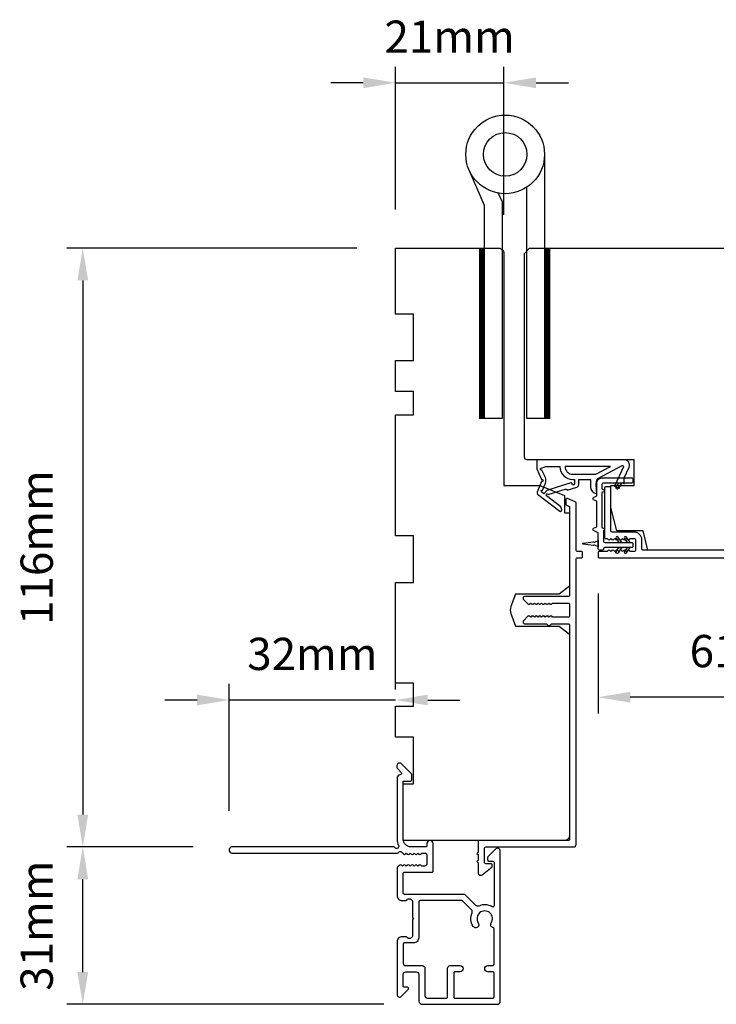
# Model space of a CAD drawing. Extents: x 3441 to 12517, y 326 to 5645.
# Drawn here: x 4831 to 4966, y 2717 to 2908 of the extents above; entities that cross this region are included whole.
import ezdxf

# ---------------------------------------------------------------- set-up
doc = ezdxf.new("R2010")
doc.units = 0
doc.header["$LTSCALE"] = 250
doc.header["$MEASUREMENT"] = 0
doc.header["$PDMODE"] = 3
doc.header["$PDSIZE"] = -2
doc.layers.get('DEFPOINTS').update_dxf_attribs({"color": 2, "linetype": 'CONTINUOUS'})
for name, color, linetype, lineweight in [('1', 1, 'CONTINUOUS', 13), ('2', 2, 'CONTINUOUS', 25), ('Visible (ANSI)', 7, 'CONTINUOUS', 25)]:
    doc.layers.add(name, color=color, linetype=linetype, lineweight=lineweight)
doc.layers.add('HARDWARE', color=1, linetype='CONTINUOUS')
doc.layers.add('MISCELLANEOUS', color=6, linetype='CONTINUOUS')
doc.styles.add('ROMANS', font='romans')
doc.dimstyles.new('LWDEC$0', dxfattribs={"dimscale": 0.125, "dimtxt": 2.5, "dimasz": 1, "dimexe": 1.25, "dimexo": 3, "dimgap": 2, "dimtad": 1, "dimtoh": 1, "dimdec": 4, "dimzin": 11, "dimdsep": 46, "dimlunit": 5, "dimtxsty": 'ROMANS', "dimcen": 0, "dimdle": 1.5, "dimazin": 0, "dimtfac": 1, "dimtdec": 4, "dimtix": 1, "dimtmove": 0, "dimatfit": 3, "dimfxl": 0, "dimfrac": 2, "dimtzin": 0, "dimarcsym": 0})

# ---------------------------------------------------------------- blocks, each defined once
blk = doc.blocks.new('*D332')
at = {"layer": '2', "color": 0, "linetype": 'ByBlock', "lineweight": -2}
for p, q in [((4903.82, 2871.21), (4903.82, 2898.89)), ((4924.82, 2870.21), (4924.82, 2898.89)), ((4897.57, 2895.77), (4891.32, 2895.77)), ((4903.82, 2895.77), (4924.82, 2895.77)), ((4931.07, 2895.77), (4937.32, 2895.77))]:
    blk.add_line(p, q, dxfattribs=at)
at = {"layer": '2', "color": 0}
for points in [[(4897.57, 2896.81), (4897.57, 2894.72), (4903.82, 2895.77)], [(4931.07, 2896.81), (4931.07, 2894.72), (4924.82, 2895.77)]]:
    blk.add_solid(points, dxfattribs=at)
at = {"layer": 'DEFPOINTS', "color": 0}
for p in [(4924.82, 2895.77), (4903.82, 2863.71), (4924.82, 2862.71)]:
    blk.add_point(p, dxfattribs=at)
at = {"layer": '2', "color": 0, "insert": (4914.32, 2903.89), "char_height": 6.25, "attachment_point": 5, "style": 'ROMANS'}
blk.add_mtext('21mm', dxfattribs=at)
blk = doc.blocks.new('*D328')
at = {"layer": '2', "color": 0, "linetype": 'ByBlock', "lineweight": -2}
for p, q in [((5003.82, 2802.96), (5003.82, 2773.59)), ((4943.07, 2796.84), (4943.07, 2773.59)), ((4997.57, 2776.72), (4949.32, 2776.72))]:
    blk.add_line(p, q, dxfattribs=at)
at = {"layer": '2', "color": 0}
for points in [[(4949.32, 2777.76), (4949.32, 2775.67), (4943.07, 2776.72)], [(4997.57, 2777.76), (4997.57, 2775.67), (5003.82, 2776.72)]]:
    blk.add_solid(points, dxfattribs=at)
at = {"layer": 'DEFPOINTS', "color": 0}
for p in [(5003.82, 2810.46), (4943.07, 2804.34), (4943.07, 2776.72)]:
    blk.add_point(p, dxfattribs=at)
at = {"layer": '2', "color": 0, "insert": (4973.44, 2784.84), "char_height": 6.25, "attachment_point": 5, "style": 'ROMANS'}
blk.add_mtext('61mm', dxfattribs=at)
blk = doc.blocks.new('*D390')
at = {"layer": '2', "color": 0, "linetype": 'ByBlock', "lineweight": -2}
for p, q in [((4896.32, 2863.71), (4840.11, 2863.71)), ((4843.23, 2857.46), (4843.23, 2753.96)), ((4864.62, 2747.71), (4840.11, 2747.71))]:
    blk.add_line(p, q, dxfattribs=at)
at = {"layer": '2', "color": 0}
for points in [[(4842.19, 2857.46), (4844.27, 2857.46), (4843.23, 2863.71)], [(4842.19, 2753.96), (4844.27, 2753.96), (4843.23, 2747.71)]]:
    blk.add_solid(points, dxfattribs=at)
at = {"layer": 'DEFPOINTS', "color": 0}
for p in [(4903.82, 2863.71), (4843.23, 2747.71), (4872.12, 2747.71)]:
    blk.add_point(p, dxfattribs=at)
at = {"layer": '2', "color": 0, "insert": (4835.11, 2805.71), "char_height": 6.25, "attachment_point": 5, "rotation": 90, "style": 'ROMANS'}
blk.add_mtext('116mm', dxfattribs=at)
blk = doc.blocks.new('*D391')
at = {"layer": '2', "color": 0, "linetype": 'ByBlock', "lineweight": -2}
for p, q in [((4864.62, 2747.71), (4840.11, 2747.71)), ((4843.23, 2723.46), (4843.23, 2741.46)), ((4901.57, 2717.21), (4840.11, 2717.21))]:
    blk.add_line(p, q, dxfattribs=at)
at = {"layer": '2', "color": 0}
for points in [[(4842.19, 2741.46), (4844.27, 2741.46), (4843.23, 2747.71)], [(4842.19, 2723.46), (4844.27, 2723.46), (4843.23, 2717.21)]]:
    blk.add_solid(points, dxfattribs=at)
at = {"layer": 'DEFPOINTS', "color": 0}
for p in [(4843.23, 2747.71), (4872.12, 2747.71), (4909.07, 2717.21)]:
    blk.add_point(p, dxfattribs=at)
at = {"layer": '2', "color": 0, "insert": (4835.11, 2732.46), "char_height": 6.25, "attachment_point": 5, "rotation": 90, "style": 'ROMANS'}
blk.add_mtext('31mm', dxfattribs=at)
blk = doc.blocks.new('*D392')
at = {"layer": '2', "color": 0, "linetype": 'ByBlock', "lineweight": -2}
for p, q in [((4871.62, 2754.71), (4871.62, 2779.3)), ((4903.82, 2778.21), (4903.82, 2779.3)), ((4865.37, 2776.17), (4859.12, 2776.17)), ((4903.82, 2776.17), (4871.62, 2776.17)), ((4910.07, 2776.17), (4916.32, 2776.17))]:
    blk.add_line(p, q, dxfattribs=at)
at = {"layer": '2', "color": 0}
for points in [[(4865.37, 2777.22), (4865.37, 2775.13), (4871.62, 2776.17)], [(4910.07, 2777.22), (4910.07, 2775.13), (4903.82, 2776.17)]]:
    blk.add_solid(points, dxfattribs=at)
at = {"layer": 'DEFPOINTS', "color": 0}
for p in [(4871.62, 2776.17), (4903.82, 2770.71), (4871.62, 2747.21)]:
    blk.add_point(p, dxfattribs=at)
at = {"layer": '2', "color": 0, "insert": (4887.72, 2784.3), "char_height": 6.25, "attachment_point": 5, "style": 'ROMANS'}
blk.add_mtext('32mm', dxfattribs=at)

msp = doc.modelspace()

# ---------------------------------------------------------------- linework, layer by layer
at = {"layer": '1', "color": 4, "linetype": 'Continuous'}
for points in [[(4921.01, 2863.71), (4920.09, 2862.79)], [(4920.83, 2863.71), (4920.09, 2862.97)], [(4920.66, 2863.71), (4920.09, 2863.15)], [(4920.48, 2863.71), (4920.09, 2863.32)], [(4920.3, 2863.71), (4920.09, 2863.5)], [(4920.13, 2863.71), (4920.09, 2863.68)], [(4921.09, 2863.62), (4920.09, 2862.62)], [(4933.62, 2863.71), (4932.7, 2862.79)], [(4933.44, 2863.71), (4932.7, 2862.97)], [(4933.26, 2863.71), (4932.7, 2863.15)], [(4933.09, 2863.71), (4932.7, 2863.32)], [(4932.91, 2863.71), (4932.7, 2863.5)], [(4932.73, 2863.71), (4932.7, 2863.68)], [(4933.7, 2863.62), (4932.7, 2862.62)], [(4921.09, 2863.44), (4920.09, 2862.44)], [(4921.09, 2863.26), (4920.09, 2862.26)], [(4921.09, 2863.09), (4920.09, 2862.09)], [(4921.09, 2862.91), (4920.09, 2861.91)], [(4921.09, 2862.73), (4920.09, 2861.73)], [(4921.09, 2862.56), (4920.09, 2861.56)], [(4921.09, 2862.38), (4920.09, 2861.38)], [(4921.09, 2862.2), (4920.09, 2861.2)], [(4921.09, 2862.03), (4920.09, 2861.03)], [(4921.09, 2861.85), (4920.09, 2860.85)], [(4921.09, 2861.67), (4920.09, 2860.67)], [(4933.7, 2863.44), (4932.7, 2862.44)], [(4933.7, 2863.26), (4932.7, 2862.26)], [(4933.7, 2863.09), (4932.7, 2862.09)], [(4933.7, 2862.91), (4932.7, 2861.91)], [(4933.7, 2862.73), (4932.7, 2861.73)], [(4933.7, 2862.56), (4932.7, 2861.56)], [(4933.7, 2862.38), (4932.7, 2861.38)], [(4933.7, 2862.2), (4932.7, 2861.2)], [(4933.7, 2862.03), (4932.7, 2861.03)], [(4933.7, 2861.85), (4932.7, 2860.85)], [(4933.7, 2861.67), (4932.7, 2860.67)], [(4921.09, 2861.5), (4920.09, 2860.5)], [(4921.09, 2861.32), (4920.09, 2860.32)], [(4921.09, 2861.14), (4920.09, 2860.14)], [(4921.09, 2860.96), (4920.09, 2859.96)], [(4921.09, 2860.79), (4920.09, 2859.79)], [(4921.09, 2860.61), (4920.09, 2859.61)], [(4921.09, 2860.43), (4920.09, 2859.43)], [(4921.09, 2860.26), (4920.09, 2859.26)], [(4921.09, 2860.08), (4920.09, 2859.08)], [(4921.09, 2859.9), (4920.09, 2858.9)], [(4933.7, 2861.5), (4932.7, 2860.5)], [(4933.7, 2861.32), (4932.7, 2860.32)], [(4933.7, 2861.14), (4932.7, 2860.14)], [(4933.7, 2860.96), (4932.7, 2859.96)], [(4933.7, 2860.79), (4932.7, 2859.79)], [(4933.7, 2860.61), (4932.7, 2859.61)], [(4933.7, 2860.43), (4932.7, 2859.43)], [(4933.7, 2860.26), (4932.7, 2859.26)], [(4933.7, 2860.08), (4932.7, 2859.08)], [(4933.7, 2859.9), (4932.7, 2858.9)], [(4921.09, 2859.73), (4920.09, 2858.73)], [(4921.09, 2859.55), (4920.09, 2858.55)], [(4921.09, 2859.37), (4920.09, 2858.37)], [(4921.09, 2859.2), (4920.09, 2858.2)], [(4921.09, 2859.02), (4920.09, 2858.02)], [(4921.09, 2858.84), (4920.09, 2857.84)], [(4921.09, 2858.67), (4920.09, 2857.67)], [(4921.09, 2858.49), (4920.09, 2857.49)], [(4921.09, 2858.31), (4920.09, 2857.31)], [(4921.09, 2858.14), (4920.09, 2857.14)], [(4921.09, 2857.96), (4920.09, 2856.96)], [(4933.7, 2859.73), (4932.7, 2858.73)], [(4933.7, 2859.55), (4932.7, 2858.55)], [(4933.7, 2859.37), (4932.7, 2858.37)], [(4933.7, 2859.2), (4932.7, 2858.2)], [(4933.7, 2859.02), (4932.7, 2858.02)], [(4933.7, 2858.84), (4932.7, 2857.84)], [(4933.7, 2858.67), (4932.7, 2857.67)], [(4933.7, 2858.49), (4932.7, 2857.49)], [(4933.7, 2858.31), (4932.7, 2857.31)], [(4933.7, 2858.14), (4932.7, 2857.14)], [(4933.7, 2857.96), (4932.7, 2856.96)], [(4921.09, 2857.78), (4920.09, 2856.78)], [(4921.09, 2857.61), (4920.09, 2856.61)], [(4921.09, 2857.43), (4920.09, 2856.43)], [(4921.09, 2857.25), (4920.09, 2856.25)], [(4921.09, 2857.08), (4920.09, 2856.08)], [(4921.09, 2856.9), (4920.09, 2855.9)], [(4921.09, 2856.72), (4920.09, 2855.72)], [(4921.09, 2856.55), (4920.09, 2855.55)], [(4921.09, 2856.37), (4920.09, 2855.37)], [(4921.09, 2856.19), (4920.09, 2855.19)], [(4921.09, 2856.01), (4920.09, 2855.01)], [(4933.7, 2857.78), (4932.7, 2856.78)], [(4933.7, 2857.61), (4932.7, 2856.61)], [(4933.7, 2857.43), (4932.7, 2856.43)], [(4933.7, 2857.25), (4932.7, 2856.25)], [(4933.7, 2857.08), (4932.7, 2856.08)], [(4933.7, 2856.9), (4932.7, 2855.9)], [(4933.7, 2856.72), (4932.7, 2855.72)], [(4933.7, 2856.55), (4932.7, 2855.55)], [(4933.7, 2856.37), (4932.7, 2855.37)], [(4933.7, 2856.19), (4932.7, 2855.19)], [(4933.7, 2856.01), (4932.7, 2855.01)], [(4921.09, 2855.84), (4920.09, 2854.84)], [(4921.09, 2855.66), (4920.09, 2854.66)], [(4921.09, 2855.48), (4920.09, 2854.48)], [(4921.09, 2855.31), (4920.09, 2854.31)], [(4921.09, 2855.13), (4920.09, 2854.13)], [(4921.09, 2854.95), (4920.09, 2853.95)], [(4921.09, 2854.78), (4920.09, 2853.78)], [(4921.09, 2854.6), (4920.09, 2853.6)], [(4921.09, 2854.42), (4920.09, 2853.42)], [(4921.09, 2854.25), (4920.09, 2853.25)], [(4921.09, 2854.07), (4920.09, 2853.07)], [(4933.7, 2855.84), (4932.7, 2854.84)], [(4933.7, 2855.66), (4932.7, 2854.66)], [(4933.7, 2855.48), (4932.7, 2854.48)], [(4933.7, 2855.31), (4932.7, 2854.31)], [(4933.7, 2855.13), (4932.7, 2854.13)], [(4933.7, 2854.95), (4932.7, 2853.95)], [(4933.7, 2854.78), (4932.7, 2853.78)], [(4933.7, 2854.6), (4932.7, 2853.6)], [(4933.7, 2854.42), (4932.7, 2853.42)], [(4933.7, 2854.25), (4932.7, 2853.25)], [(4933.7, 2854.07), (4932.7, 2853.07)], [(4921.09, 2853.89), (4920.09, 2852.89)], [(4921.09, 2853.72), (4920.09, 2852.72)], [(4921.09, 2853.54), (4920.09, 2852.54)], [(4921.09, 2853.36), (4920.09, 2852.36)], [(4921.09, 2853.19), (4920.09, 2852.19)], [(4921.09, 2853.01), (4920.09, 2852.01)], [(4921.09, 2852.83), (4920.09, 2851.83)], [(4921.09, 2852.66), (4920.09, 2851.66)], [(4921.09, 2852.48), (4920.09, 2851.48)], [(4921.09, 2852.3), (4920.09, 2851.3)], [(4933.7, 2853.89), (4932.7, 2852.89)], [(4933.7, 2853.72), (4932.7, 2852.72)], [(4933.7, 2853.54), (4932.7, 2852.54)], [(4933.7, 2853.36), (4932.7, 2852.36)], [(4933.7, 2853.19), (4932.7, 2852.19)], [(4933.7, 2853.01), (4932.7, 2852.01)], [(4933.7, 2852.83), (4932.7, 2851.83)], [(4933.7, 2852.66), (4932.7, 2851.66)], [(4933.7, 2852.48), (4932.7, 2851.48)], [(4933.7, 2852.3), (4932.7, 2851.3)], [(4921.09, 2852.13), (4920.09, 2851.13)], [(4921.09, 2851.95), (4920.09, 2850.95)], [(4921.09, 2851.77), (4920.09, 2850.77)], [(4921.09, 2851.6), (4920.09, 2850.6)], [(4921.09, 2851.42), (4920.09, 2850.42)], [(4921.09, 2851.24), (4920.09, 2850.24)], [(4921.09, 2851.07), (4920.09, 2850.07)], [(4921.09, 2850.89), (4920.09, 2849.89)], [(4921.09, 2850.71), (4920.09, 2849.71)], [(4921.09, 2850.53), (4920.09, 2849.53)], [(4921.09, 2850.36), (4920.09, 2849.36)], [(4933.7, 2852.13), (4932.7, 2851.13)], [(4933.7, 2851.95), (4932.7, 2850.95)], [(4933.7, 2851.77), (4932.7, 2850.77)], [(4933.7, 2851.6), (4932.7, 2850.6)], [(4933.7, 2851.42), (4932.7, 2850.42)], [(4933.7, 2851.24), (4932.7, 2850.24)], [(4933.7, 2851.07), (4932.7, 2850.07)], [(4933.7, 2850.89), (4932.7, 2849.89)], [(4933.7, 2850.71), (4932.7, 2849.71)], [(4933.7, 2850.53), (4932.7, 2849.53)], [(4933.7, 2850.36), (4932.7, 2849.36)], [(4921.09, 2850.18), (4920.09, 2849.18)], [(4921.09, 2850), (4920.09, 2849)], [(4921.09, 2849.83), (4920.09, 2848.83)], [(4921.09, 2849.65), (4920.09, 2848.65)], [(4921.09, 2849.47), (4920.09, 2848.47)], [(4921.09, 2849.3), (4920.09, 2848.3)], [(4921.09, 2849.12), (4920.09, 2848.12)], [(4921.09, 2848.94), (4920.09, 2847.94)], [(4921.09, 2848.77), (4920.09, 2847.77)], [(4921.09, 2848.59), (4920.09, 2847.59)], [(4921.09, 2848.41), (4920.09, 2847.41)], [(4933.7, 2850.18), (4932.7, 2849.18)], [(4933.7, 2850), (4932.7, 2849)], [(4933.7, 2849.83), (4932.7, 2848.83)], [(4933.7, 2849.65), (4932.7, 2848.65)], [(4933.7, 2849.47), (4932.7, 2848.47)], [(4933.7, 2849.3), (4932.7, 2848.3)], [(4933.7, 2849.12), (4932.7, 2848.12)], [(4933.7, 2848.94), (4932.7, 2847.94)], [(4933.7, 2848.77), (4932.7, 2847.77)], [(4933.7, 2848.59), (4932.7, 2847.59)], [(4933.7, 2848.41), (4932.7, 2847.41)], [(4921.09, 2848.24), (4920.09, 2847.24)], [(4921.09, 2848.06), (4920.09, 2847.06)], [(4921.09, 2847.88), (4920.09, 2846.88)], [(4921.09, 2847.71), (4920.09, 2846.71)], [(4921.09, 2847.53), (4920.09, 2846.53)], [(4921.09, 2847.35), (4920.09, 2846.35)], [(4921.09, 2847.18), (4920.09, 2846.18)], [(4921.09, 2847), (4920.09, 2846)], [(4921.09, 2846.82), (4920.09, 2845.82)], [(4921.09, 2846.65), (4920.09, 2845.65)], [(4921.09, 2846.47), (4920.09, 2845.47)], [(4933.7, 2848.24), (4932.7, 2847.24)], [(4933.7, 2848.06), (4932.7, 2847.06)], [(4933.7, 2847.88), (4932.7, 2846.88)], [(4933.7, 2847.71), (4932.7, 2846.71)], [(4933.7, 2847.53), (4932.7, 2846.53)], [(4933.7, 2847.35), (4932.7, 2846.35)], [(4933.7, 2847.18), (4932.7, 2846.18)], [(4933.7, 2847), (4932.7, 2846)], [(4933.7, 2846.82), (4932.7, 2845.82)], [(4933.7, 2846.65), (4932.7, 2845.65)], [(4933.7, 2846.47), (4932.7, 2845.47)], [(4921.09, 2846.29), (4920.09, 2845.29)], [(4921.09, 2846.12), (4920.09, 2845.12)], [(4921.09, 2845.94), (4920.09, 2844.94)], [(4921.09, 2845.76), (4920.09, 2844.76)], [(4921.09, 2845.59), (4920.09, 2844.59)], [(4921.09, 2845.41), (4920.09, 2844.41)], [(4921.09, 2845.23), (4920.09, 2844.23)], [(4921.09, 2845.05), (4920.09, 2844.05)], [(4921.09, 2844.88), (4920.09, 2843.88)], [(4921.09, 2844.7), (4920.09, 2843.7)], [(4921.09, 2844.52), (4920.09, 2843.52)], [(4933.7, 2846.29), (4932.7, 2845.29)], [(4933.7, 2846.12), (4932.7, 2845.12)], [(4933.7, 2845.94), (4932.7, 2844.94)], [(4933.7, 2845.76), (4932.7, 2844.76)], [(4933.7, 2845.59), (4932.7, 2844.59)], [(4933.7, 2845.41), (4932.7, 2844.41)], [(4933.7, 2845.23), (4932.7, 2844.23)], [(4933.7, 2845.05), (4932.7, 2844.05)], [(4933.7, 2844.88), (4932.7, 2843.88)], [(4933.7, 2844.7), (4932.7, 2843.7)], [(4933.7, 2844.52), (4932.7, 2843.52)], [(4921.09, 2844.35), (4920.09, 2843.35)], [(4921.09, 2844.17), (4920.09, 2843.17)], [(4921.09, 2843.99), (4920.09, 2842.99)], [(4921.09, 2843.82), (4920.09, 2842.82)], [(4921.09, 2843.64), (4920.09, 2842.64)], [(4921.09, 2843.46), (4920.09, 2842.46)], [(4921.09, 2843.29), (4920.09, 2842.29)], [(4921.09, 2843.11), (4920.09, 2842.11)], [(4921.09, 2842.93), (4920.09, 2841.93)], [(4921.09, 2842.76), (4920.09, 2841.76)], [(4933.7, 2844.35), (4932.7, 2843.35)], [(4933.7, 2844.17), (4932.7, 2843.17)], [(4933.7, 2843.99), (4932.7, 2842.99)], [(4933.7, 2843.82), (4932.7, 2842.82)], [(4933.7, 2843.64), (4932.7, 2842.64)], [(4933.7, 2843.46), (4932.7, 2842.46)], [(4933.7, 2843.29), (4932.7, 2842.29)], [(4933.7, 2843.11), (4932.7, 2842.11)], [(4933.7, 2842.93), (4932.7, 2841.93)], [(4933.7, 2842.76), (4932.7, 2841.76)], [(4921.09, 2842.58), (4920.09, 2841.58)], [(4921.09, 2842.4), (4920.09, 2841.4)], [(4921.09, 2842.23), (4920.09, 2841.23)], [(4921.09, 2842.05), (4920.09, 2841.05)], [(4921.09, 2841.87), (4920.09, 2840.87)], [(4921.09, 2841.7), (4920.09, 2840.7)], [(4921.09, 2841.52), (4920.09, 2840.52)], [(4921.09, 2841.34), (4920.09, 2840.34)], [(4921.09, 2841.17), (4920.09, 2840.17)], [(4921.09, 2840.99), (4920.09, 2839.99)], [(4921.09, 2840.81), (4920.09, 2839.81)], [(4933.7, 2842.58), (4932.7, 2841.58)], [(4933.7, 2842.4), (4932.7, 2841.4)], [(4933.7, 2842.23), (4932.7, 2841.23)], [(4933.7, 2842.05), (4932.7, 2841.05)], [(4933.7, 2841.87), (4932.7, 2840.87)], [(4933.7, 2841.7), (4932.7, 2840.7)], [(4933.7, 2841.52), (4932.7, 2840.52)], [(4933.7, 2841.34), (4932.7, 2840.34)], [(4933.7, 2841.17), (4932.7, 2840.17)], [(4933.7, 2840.99), (4932.7, 2839.99)], [(4933.7, 2840.81), (4932.7, 2839.81)], [(4921.09, 2840.64), (4920.09, 2839.64)], [(4921.09, 2840.46), (4920.09, 2839.46)], [(4921.09, 2840.28), (4920.09, 2839.28)], [(4921.09, 2840.11), (4920.09, 2839.11)], [(4921.09, 2839.93), (4920.09, 2838.93)], [(4921.09, 2839.75), (4920.09, 2838.75)], [(4921.09, 2839.57), (4920.09, 2838.57)], [(4921.09, 2839.4), (4920.09, 2838.4)], [(4921.09, 2839.22), (4920.09, 2838.22)], [(4921.09, 2839.04), (4920.09, 2838.04)], [(4921.09, 2838.87), (4920.09, 2837.87)], [(4933.7, 2840.64), (4932.7, 2839.64)], [(4933.7, 2840.46), (4932.7, 2839.46)], [(4933.7, 2840.28), (4932.7, 2839.28)], [(4933.7, 2840.11), (4932.7, 2839.11)], [(4933.7, 2839.93), (4932.7, 2838.93)], [(4933.7, 2839.75), (4932.7, 2838.75)], [(4933.7, 2839.57), (4932.7, 2838.57)], [(4933.7, 2839.4), (4932.7, 2838.4)], [(4933.7, 2839.22), (4932.7, 2838.22)], [(4933.7, 2839.04), (4932.7, 2838.04)], [(4933.7, 2838.87), (4932.7, 2837.87)], [(4921.09, 2838.69), (4920.09, 2837.69)], [(4921.09, 2838.51), (4920.09, 2837.51)], [(4921.09, 2838.34), (4920.09, 2837.34)], [(4921.09, 2838.16), (4920.09, 2837.16)], [(4921.09, 2837.98), (4920.09, 2836.98)], [(4921.09, 2837.81), (4920.09, 2836.81)], [(4921.09, 2837.63), (4920.09, 2836.63)], [(4921.09, 2837.45), (4920.09, 2836.45)], [(4921.09, 2837.28), (4920.09, 2836.28)], [(4921.09, 2837.1), (4920.09, 2836.1)], [(4921.09, 2836.92), (4920.09, 2835.92)], [(4933.7, 2838.69), (4932.7, 2837.69)], [(4933.7, 2838.51), (4932.7, 2837.51)], [(4933.7, 2838.34), (4932.7, 2837.34)], [(4933.7, 2838.16), (4932.7, 2837.16)], [(4933.7, 2837.98), (4932.7, 2836.98)], [(4933.7, 2837.81), (4932.7, 2836.81)], [(4933.7, 2837.63), (4932.7, 2836.63)], [(4933.7, 2837.45), (4932.7, 2836.45)], [(4933.7, 2837.28), (4932.7, 2836.28)], [(4933.7, 2837.1), (4932.7, 2836.1)], [(4933.7, 2836.92), (4932.7, 2835.92)], [(4921.09, 2836.75), (4920.09, 2835.75)], [(4921.09, 2836.57), (4920.09, 2835.57)], [(4921.09, 2836.39), (4920.09, 2835.39)], [(4921.09, 2836.22), (4920.09, 2835.22)], [(4921.09, 2836.04), (4920.09, 2835.04)], [(4921.09, 2835.86), (4920.09, 2834.86)], [(4921.09, 2835.69), (4920.09, 2834.69)], [(4921.09, 2835.51), (4920.09, 2834.51)], [(4921.09, 2835.33), (4920.09, 2834.33)], [(4921.09, 2835.16), (4920.09, 2834.16)], [(4921.09, 2834.98), (4920.09, 2833.98)], [(4933.7, 2836.75), (4932.7, 2835.75)], [(4933.7, 2836.57), (4932.7, 2835.57)], [(4933.7, 2836.39), (4932.7, 2835.39)], [(4933.7, 2836.22), (4932.7, 2835.22)], [(4933.7, 2836.04), (4932.7, 2835.04)], [(4933.7, 2835.86), (4932.7, 2834.86)], [(4933.7, 2835.69), (4932.7, 2834.69)], [(4933.7, 2835.51), (4932.7, 2834.51)], [(4933.7, 2835.33), (4932.7, 2834.33)], [(4933.7, 2835.16), (4932.7, 2834.16)], [(4933.7, 2834.98), (4932.7, 2833.98)], [(4921.09, 2834.8), (4920.09, 2833.8)], [(4921.09, 2834.63), (4920.09, 2833.63)], [(4921.09, 2834.45), (4920.09, 2833.45)], [(4921.09, 2834.27), (4920.09, 2833.27)], [(4921.09, 2834.09), (4920.09, 2833.09)], [(4921.09, 2833.92), (4920.09, 2832.92)], [(4921.09, 2833.74), (4920.09, 2832.74)], [(4921.09, 2833.56), (4920.09, 2832.56)], [(4921.09, 2833.39), (4920.09, 2832.39)], [(4921.09, 2833.21), (4920.09, 2832.21)], [(4933.7, 2834.8), (4932.7, 2833.8)], [(4933.7, 2834.63), (4932.7, 2833.63)], [(4933.7, 2834.45), (4932.7, 2833.45)], [(4933.7, 2834.27), (4932.7, 2833.27)], [(4933.7, 2834.09), (4932.7, 2833.09)], [(4933.7, 2833.92), (4932.7, 2832.92)], [(4933.7, 2833.74), (4932.7, 2832.74)], [(4933.7, 2833.56), (4932.7, 2832.56)], [(4933.7, 2833.39), (4932.7, 2832.39)], [(4933.7, 2833.21), (4932.7, 2832.21)], [(4921.09, 2833.03), (4920.09, 2832.03)], [(4921.09, 2832.86), (4920.09, 2831.86)], [(4921.09, 2832.68), (4920.09, 2831.68)], [(4921.09, 2832.5), (4920.09, 2831.5)], [(4921.09, 2832.33), (4920.09, 2831.33)], [(4921.09, 2832.15), (4920.09, 2831.15)], [(4921.09, 2831.97), (4920.09, 2830.97)], [(4921.09, 2831.8), (4920.09, 2830.8)], [(4921.09, 2831.62), (4920.18, 2830.71)], [(4921.09, 2831.44), (4920.36, 2830.71)], [(4921.09, 2831.27), (4920.54, 2830.71)], [(4933.7, 2833.03), (4932.7, 2832.03)], [(4933.7, 2832.86), (4932.7, 2831.86)], [(4933.7, 2832.68), (4932.7, 2831.68)], [(4933.7, 2832.5), (4932.7, 2831.5)], [(4933.7, 2832.33), (4932.7, 2831.33)], [(4933.7, 2832.15), (4932.7, 2831.15)], [(4933.7, 2831.97), (4932.7, 2830.97)], [(4933.7, 2831.8), (4932.7, 2830.8)], [(4933.7, 2831.62), (4932.79, 2830.71)], [(4933.7, 2831.44), (4932.97, 2830.71)], [(4933.7, 2831.27), (4933.14, 2830.71)], [(4921.09, 2831.09), (4920.71, 2830.71)], [(4921.09, 2830.91), (4920.89, 2830.71)], [(4921.09, 2830.74), (4921.07, 2830.71)], [(4933.7, 2831.09), (4933.32, 2830.71)], [(4933.7, 2830.91), (4933.5, 2830.71)], [(4933.7, 2830.74), (4933.67, 2830.71)]]:
    msp.add_lwpolyline(points, dxfattribs=at)
at = {"layer": '1', "color": 4}
for points in [[(4920.09, 2830.71), (4920.09, 2863.71), (4921.09, 2863.71), (4921.09, 2830.71)], [(4932.7, 2830.71), (4932.7, 2863.71), (4933.7, 2863.71), (4933.7, 2830.71)]]:
    msp.add_lwpolyline(points, close=True, dxfattribs=at)
at = {"layer": 'HARDWARE', "color": 4}
msp.add_lwpolyline([(4932.7, 2881.9), (4932.7, 2830.71), (4929.29, 2830.71), (4929.29, 2875.55)], dxfattribs=at)
msp.add_lwpolyline([(4923.75, 2874.39), (4924.43, 2872.85, -0.103336), (4924.49, 2872.54), (4924.49, 2830.71), (4921.09, 2830.71), (4921.09, 2871.99), (4918.09, 2878.84)], format="xyb", dxfattribs=at)
for radius in [7.62, 4.22]:
    msp.add_circle((4925.08, 2881.9), radius, dxfattribs=at)
at = {"layer": 'MISCELLANEOUS', "color": 1}
for points in [[(4931.27, 2816.43, 0.339454), (4931.36, 2816.07), (4935.68, 2812.76, 0.414214), (4935.96, 2812.79), (4936.02, 2812.87, 0.244698), (4936.05, 2813.05), (4935.87, 2813.61), (4933.09, 2815.75, -1), (4933.34, 2816.07), (4933.42, 2816.01), (4936.69, 2817.04, -0.414214), (4937.07, 2816.84), (4938.98, 2817.44, 0.327819), (4939.33, 2817.91), (4939.33, 2818.91), (4941.58, 2818.91), (4941.58, 2817.51, 0.400552), (4942.82, 2816.21), (4942.73, 2817.91), (4942.84, 2818.85, -0.244698), (4943, 2819.08), (4947.73, 2821.59, -0.719897), (4948, 2821.33), (4946.28, 2817.64), (4947.18, 2817.21), (4947.69, 2818.3), (4948.14, 2818.09), (4948.14, 2819.25), (4949.09, 2821.29, 0.548619), (4948.18, 2822.71), (4931.18, 2822.71), (4931.18, 2820.96), (4932.14, 2818.9, -1.57384), (4932.14, 2818.53)], [(4932.18, 2820.72, -1.044614), (4932.03, 2821.08), (4932.93, 2821.41), (4935.68, 2821.41, 0.414214), (4938.18, 2818.91), (4938.48, 2818.91), (4938.48, 2818.04, -1), (4938.08, 2818.04, 0.506229), (4937.82, 2818.23), (4933.16, 2816.77), (4932.59, 2816.14), (4932.11, 2816.51, -0.876976), (4932.31, 2816.85), (4932.88, 2818.22, 0.210583), (4932.86, 2819.26)], [(4938.18, 2819.91), (4942.65, 2819.91), (4945.48, 2821.41), (4936.68, 2821.41, 0.414214)]]:
    msp.add_lwpolyline(points, format="xyb", close=True, dxfattribs=at)
at = {"layer": 'Visible (ANSI)'}
for points in [[(4923.82, 2863.71, -0.414214), (4924.82, 2862.71), (4924.82, 2817.71), (4931.82, 2817.71), (4936.57, 2815.79), (4936.57, 2812.46), (4937.57, 2812.46), (4937.57, 2798.21), (4935.57, 2796.71), (4927.07, 2796.71), (4926.18, 2794.27, 0.176327), (4926.18, 2792.91), (4927.07, 2790.46), (4935.57, 2790.46), (4937.57, 2788.96), (4937.57, 2749.96, -0.414214), (4936.57, 2748.96), (4905.32, 2748.96), (4905.32, 2759.96), (4907.32, 2759.96), (4907.32, 2768.96), (4903.82, 2768.96), (4903.82, 2774.96), (4907.32, 2774.96), (4907.32, 2779.46), (4903.82, 2779.46), (4903.82, 2798.96), (4907.32, 2798.96), (4907.32, 2807.96), (4903.82, 2807.96), (4903.82, 2831.46), (4907.32, 2831.46), (4907.32, 2835.96), (4903.82, 2835.96), (4903.82, 2841.96), (4907.32, 2841.96), (4907.32, 2850.96), (4903.82, 2850.96), (4903.82, 2863.71)], [(4981.32, 2813.21), (4986.82, 2813.21), (4986.82, 2806.21), (4981.82, 2805.21), (4952.75, 2805.21), (4951.82, 2808.96), (4946.69, 2808.96), (4945.57, 2813.46), (4945.57, 2817.71), (4950.07, 2817.71), (4950.07, 2822.71), (4929.32, 2822.71, -0.414214), (4928.82, 2823.21), (4928.82, 2862.71), (4929.82, 2863.71), (4987.82, 2863.71), (4988.82, 2862.71), (4988.82, 2819.21), (4981.32, 2819.21)]]:
    msp.add_lwpolyline(points, format="xyb", close=True, dxfattribs=at)
at = {"layer": 'Visible (ANSI)', "color": 1}
for points in [[(4942.21, 2809.44), (4942.82, 2809.72), (4942.82, 2814.71), (4942.21, 2814.99, -0.63707), (4942.21, 2815.44), (4942.82, 2815.72), (4942.82, 2818.21, -0.414214), (4943.82, 2819.21), (4949.57, 2819.21, -0.414214), (4949.82, 2818.96), (4949.82, 2818.46, -0.414214), (4949.57, 2818.21), (4944.07, 2818.21, 0.414214), (4943.82, 2817.96), (4943.82, 2817.07), (4944.2, 2816.9, -0.63707), (4944.2, 2816.53), (4943.82, 2816.35), (4943.82, 2809.57), (4944.2, 2809.4, -0.63707), (4944.2, 2809.03), (4944.12, 2808.99), (4944.12, 2806.96, 0.414214), (4944.37, 2806.71), (4949.57, 2806.71, -0.414214), (4949.82, 2806.46), (4949.82, 2805.96, -0.414214), (4949.57, 2805.71), (4944.37, 2805.71, 0.414214), (4944.12, 2805.46, -0.414214), (4943.87, 2805.21), (4943.37, 2805.21, -0.414214), (4943.12, 2805.46), (4943.12, 2808.57), (4942.21, 2808.99, -0.63707)], [(4946.54, 2817.48, 1), (4946.95, 2817.19), (4947.66, 2818.2), (4947.05, 2818.2)], [(4942.13, 2806.09), (4940.2, 2806.37, -0.869287), (4940.2, 2806.56), (4942.13, 2806.83, 0.387928), (4942.67, 2806.91), (4942.89, 2806.94, 0.346008), (4943.11, 2807.16), (4943.11, 2805.76, 0.346008), (4942.89, 2805.99), (4942.67, 2806.02, 0.387928)], [(4947, 2807.74, 1), (4946.59, 2807.45), (4947.1, 2806.72), (4947.71, 2806.72)], [(4948.61, 2807.74, 1), (4948.2, 2807.45), (4948.71, 2806.72), (4949.32, 2806.72)], [(4946.59, 2804.98), (4947.1, 2805.7), (4947.71, 2805.7), (4947, 2804.69, -1)], [(4948.2, 2804.98, 1), (4948.61, 2804.69), (4949.32, 2805.7), (4948.71, 2805.7)]]:
    msp.add_lwpolyline(points, format="xyb", close=True, dxfattribs=at)
at = {"layer": 'Visible (ANSI)', "color": 3}
for points in [[(4993.67, 2805.21), (4951.82, 2805.21, -0.414214), (4951.57, 2805.46), (4951.57, 2807.21, 0.414214), (4950.07, 2808.71), (4945.82, 2808.71, -0.414214), (4945.57, 2808.96), (4945.57, 2817.21, 0.414214), (4945.32, 2817.46), (4944.57, 2817.46, 0.414214), (4944.32, 2817.21), (4944.32, 2807.71, 0.414214), (4944.57, 2807.46), (4944.82, 2807.46), (4945.03, 2807.28, 0.381966), (4945.36, 2807.28), (4945.57, 2807.46), (4945.78, 2807.28, 0.381966), (4946.11, 2807.28), (4946.32, 2807.46), (4946.53, 2807.28, 0.381966), (4946.86, 2807.28), (4947.07, 2807.46), (4947.28, 2807.28, 0.381964), (4947.61, 2807.28), (4947.82, 2807.46), (4948.03, 2807.28, 0.381964), (4948.36, 2807.28), (4948.57, 2807.46), (4948.78, 2807.28, 0.381966), (4949.11, 2807.28), (4949.32, 2807.46), (4950.07, 2807.46, -0.414214), (4950.32, 2807.21), (4950.32, 2805.21, -0.414214), (4950.07, 2804.96), (4949.32, 2804.96), (4949.11, 2805.15, 0.381966), (4948.78, 2805.15), (4948.57, 2804.96), (4948.36, 2805.15, 0.381966), (4948.03, 2805.15), (4947.82, 2804.96), (4947.61, 2805.15, 0.381966), (4947.28, 2805.15), (4947.07, 2804.96), (4946.86, 2805.15, 0.381966), (4946.53, 2805.15), (4946.32, 2804.96), (4946.11, 2805.15, 0.381966), (4945.78, 2805.15), (4945.57, 2804.96), (4945.36, 2805.15, 0.381964), (4945.03, 2805.15), (4944.82, 2804.96), (4943.32, 2804.96, 0.414214), (4943.07, 2804.71), (4943.07, 2803.96, 0.414214), (4943.32, 2803.71), (4999.57, 2803.71, 0.414214)], [(4924.12, 2746.96, 0.668179), (4923.27, 2747.32), (4921.74, 2745.79, 0.198912), (4921.67, 2745.62), (4921.67, 2745.21, 0.414214), (4921.92, 2744.96), (4922.67, 2744.96, -0.414214), (4922.92, 2744.71), (4922.92, 2736.32, -0.587264), (4922.54, 2736.11, 0.25207), (4919.98, 2736.26, -0.314793), (4919.42, 2736.36), (4917.41, 2738.37, 0.198912), (4917.06, 2738.51), (4905.57, 2738.51, -0.414214), (4905.32, 2738.76), (4905.32, 2742.56, -0.414214), (4905.57, 2742.81), (4910.87, 2742.81, 0.414214), (4911.12, 2743.06), (4911.12, 2748.36, 1), (4909.92, 2748.36), (4909.92, 2747.96, -0.414214), (4909.67, 2747.71), (4906.82, 2747.71, -0.414214), (4905.32, 2749.21), (4905.32, 2760.46), (4906.72, 2760.46, 0.414214), (4906.97, 2760.71), (4906.97, 2761.71, 0.198912), (4906.9, 2761.89), (4904.97, 2763.82, 0.668179), (4904.11, 2763.46), (4904.11, 2763.08, 0.198912), (4904.19, 2762.9), (4904.95, 2762.14, -0.634999), (4904.8, 2761.71, 0.387182), (4904.12, 2760.96), (4904.12, 2749.21, 0.116931), (4904.41, 2747.99, -0.949781), (4903.71, 2747.6, 0.255924), (4903.5, 2747.71), (4872.12, 2747.71, 0.414214), (4871.62, 2747.21), (4871.62, 2747.01, 0.414214), (4872.12, 2746.51), (4904.2, 2746.51, 0.255924), (4904.41, 2746.63, -0.487967), (4905.04, 2746.69), (4905.37, 2746.34, 0.406223), (4905.72, 2746.33), (4905.92, 2746.51), (4906.13, 2746.33, 0.381963), (4906.47, 2746.33), (4906.67, 2746.51), (4906.88, 2746.33, 0.381963), (4907.22, 2746.33), (4907.42, 2746.51), (4907.63, 2746.33, 0.381963), (4907.97, 2746.33), (4908.17, 2746.51), (4908.38, 2746.33, 0.381963), (4908.72, 2746.33), (4908.92, 2746.51), (4909.42, 2746.51, -0.414214), (4909.92, 2746.01), (4909.92, 2744.51, -0.414214), (4909.42, 2744.01), (4908.92, 2744.01), (4908.72, 2744.2, 0.381963), (4908.38, 2744.2), (4908.17, 2744.01), (4907.97, 2744.2, 0.381963), (4907.63, 2744.2), (4907.42, 2744.01), (4907.22, 2744.2, 0.381963), (4906.88, 2744.2), (4906.67, 2744.01), (4906.47, 2744.2, 0.381963), (4906.13, 2744.2), (4905.92, 2744.01), (4905.72, 2744.2, 0.406223), (4905.37, 2744.19), (4905.2, 2744.01), (4905, 2744.2, 0.382913), (4904.66, 2744.2), (4904.28, 2743.86, 0.212557), (4904.12, 2743.49), (4904.12, 2738.31, 0.414214), (4905.12, 2737.31), (4905.83, 2737.31, 0.239932), (4906.03, 2737.42, -0.72633), (4907.12, 2737.06), (4907.12, 2734.06), (4907.37, 2733.81), (4907.12, 2733.56), (4907.12, 2730.56, -0.72633), (4906.03, 2730.21, 0.239932), (4905.83, 2730.31), (4905.12, 2730.31, 0.414214), (4904.12, 2729.31), (4904.12, 2719.11, 0.668179), (4904.97, 2718.76), (4906.3, 2720.09, 0.668179), (4906.12, 2720.51), (4905.57, 2720.51, -0.414214), (4905.32, 2720.76), (4905.32, 2723.01, -0.414214), (4905.82, 2723.51), (4907.82, 2723.51, -0.414214), (4908.32, 2723.01), (4908.32, 2717.96, 0.414214), (4909.07, 2717.21), (4923.52, 2717.21, 0.414214), (4924.12, 2717.81)]]:
    msp.add_lwpolyline(points, format="xyb", dxfattribs=at)
for points in [[(4928.82, 2790.96), (4933.09, 2790.96), (4933.36, 2790.7, 0.414214), (4933.78, 2790.7), (4934.04, 2790.96), (4937.32, 2790.96, -0.414214), (4937.57, 2790.71), (4937.57, 2749.21, -0.414214), (4937.32, 2748.96), (4920.07, 2748.96, 0.414214), (4919.82, 2748.71), (4919.82, 2746.71), (4919.57, 2746.46), (4919.82, 2746.21), (4919.82, 2745.14), (4919.57, 2744.89), (4919.82, 2744.64), (4919.82, 2742.71, 0.624869), (4920.63, 2742.32), (4922.57, 2743.84), (4922.57, 2744.21, 0.414214), (4922.32, 2744.46), (4921.32, 2744.46, -0.414214), (4921.07, 2744.71), (4921.07, 2747.46, -0.414214), (4921.32, 2747.71), (4938.32, 2747.71, 0.414214), (4938.82, 2748.21), (4938.82, 2803.46, -0.414214), (4939.07, 2803.71), (4939.82, 2803.71, 0.414214), (4940.07, 2803.96), (4940.07, 2804.71, 0.414214), (4939.82, 2804.96), (4939.07, 2804.96, -0.414214), (4938.82, 2805.21), (4938.82, 2814.36, 0.305731), (4938.66, 2814.59), (4937.16, 2815.2, 0.531709), (4936.82, 2814.96), (4936.82, 2814.16, 0.305731), (4936.97, 2813.92), (4937.41, 2813.75, -0.305731), (4937.57, 2813.51), (4937.57, 2796.46, -0.414214), (4937.32, 2796.21), (4928.82, 2796.21, 0.414214), (4928.57, 2795.96), (4928.57, 2795.81, 0.198912), (4928.64, 2795.64), (4929.49, 2794.79, 0.414214), (4929.85, 2794.79), (4930.02, 2794.96), (4930.2, 2794.79, 0.414214), (4930.55, 2794.79), (4930.73, 2794.96), (4930.91, 2794.79, 0.414214), (4931.26, 2794.79), (4931.44, 2794.96), (4931.61, 2794.79, 0.414214), (4931.97, 2794.79), (4932.14, 2794.96), (4932.32, 2794.79, 0.414214), (4932.67, 2794.79), (4932.85, 2794.96), (4933.03, 2794.79, 0.414214), (4933.38, 2794.79), (4933.56, 2794.96), (4933.73, 2794.79, 0.414214), (4934.09, 2794.79), (4934.26, 2794.96), (4937.32, 2794.96, -0.414214), (4937.57, 2794.71), (4937.57, 2792.46, -0.414214), (4937.32, 2792.21), (4934.26, 2792.21), (4934.09, 2792.39, 0.414214), (4933.73, 2792.39), (4933.56, 2792.21), (4933.38, 2792.39, 0.414214), (4933.03, 2792.39), (4932.85, 2792.21), (4932.67, 2792.39, 0.414214), (4932.32, 2792.39), (4932.14, 2792.21), (4931.97, 2792.39, 0.414214), (4931.61, 2792.39), (4931.44, 2792.21), (4931.26, 2792.39, 0.414214), (4930.91, 2792.39), (4930.73, 2792.21), (4930.55, 2792.39, 0.414214), (4930.2, 2792.39), (4930.02, 2792.21), (4929.85, 2792.39, 0.414214), (4929.49, 2792.39), (4928.64, 2791.54, 0.198912), (4928.57, 2791.36), (4928.57, 2791.21, 0.414214)], [(4904.11, 2763.46), (4904.11, 2763.08, 0.198912), (4904.19, 2762.9), (4904.95, 2762.14, -0.634999), (4904.8, 2761.71, 0.387182), (4904.12, 2760.96), (4904.12, 2749.21, 0.116931), (4904.41, 2747.99, -0.949781), (4903.71, 2747.6, 0.255924), (4903.5, 2747.71), (4872.12, 2747.71, 0.414214), (4871.62, 2747.21), (4871.62, 2747.01, 0.414214), (4872.12, 2746.51), (4904.2, 2746.51, 0.255924), (4904.41, 2746.63, -0.487967), (4905.04, 2746.69), (4905.37, 2746.34, 0.406223), (4905.72, 2746.33), (4905.92, 2746.51), (4906.13, 2746.33, 0.381963), (4906.47, 2746.33), (4906.67, 2746.51), (4906.88, 2746.33, 0.381963), (4907.22, 2746.33), (4907.42, 2746.51), (4907.63, 2746.33, 0.381963), (4907.97, 2746.33), (4908.17, 2746.51), (4908.38, 2746.33, 0.381963), (4908.72, 2746.33), (4908.92, 2746.51), (4909.42, 2746.51, -0.414214), (4909.92, 2746.01), (4909.92, 2744.51, -0.414214), (4909.42, 2744.01), (4908.92, 2744.01), (4908.72, 2744.2, 0.381963), (4908.38, 2744.2), (4908.17, 2744.01), (4907.97, 2744.2, 0.381963), (4907.63, 2744.2), (4907.42, 2744.01), (4907.22, 2744.2, 0.381963), (4906.88, 2744.2), (4906.67, 2744.01), (4906.47, 2744.2, 0.381963), (4906.13, 2744.2), (4905.92, 2744.01), (4905.72, 2744.2, 0.406223), (4905.37, 2744.19), (4905.2, 2744.01), (4905, 2744.2, 0.382913), (4904.66, 2744.2), (4904.28, 2743.86, 0.212557), (4904.12, 2743.49), (4904.12, 2738.31, 0.414214), (4905.12, 2737.31), (4905.83, 2737.31, 0.239932), (4906.03, 2737.42, -0.72633), (4907.12, 2737.06), (4907.12, 2734.06), (4907.37, 2733.81), (4907.12, 2733.56), (4907.12, 2730.56, -0.72633), (4906.03, 2730.21, 0.239932), (4905.83, 2730.31), (4905.12, 2730.31, 0.414214), (4904.12, 2729.31), (4904.12, 2719.11, 0.668179), (4904.97, 2718.76), (4906.3, 2720.09, 0.668179), (4906.12, 2720.51), (4905.57, 2720.51, -0.414214), (4905.32, 2720.76), (4905.32, 2723.01, -0.414214), (4905.82, 2723.51), (4907.82, 2723.51, -0.414214), (4908.32, 2723.01), (4908.32, 2717.96, 0.414214), (4909.07, 2717.21), (4923.52, 2717.21, 0.414214), (4924.12, 2717.81), (4924.12, 2746.96, 0.668179), (4923.27, 2747.32), (4921.74, 2745.79, 0.198912), (4921.67, 2745.62), (4921.67, 2745.21, 0.414214), (4921.92, 2744.96), (4922.67, 2744.96, -0.414214), (4922.92, 2744.71), (4922.92, 2736.32, -0.587264), (4922.54, 2736.11, 0.25207), (4919.98, 2736.26, -0.314793), (4919.42, 2736.36), (4917.41, 2738.37, 0.198912), (4917.06, 2738.51), (4905.57, 2738.51, -0.414214), (4905.32, 2738.76), (4905.32, 2742.56, -0.414214), (4905.57, 2742.81), (4910.87, 2742.81, 0.414214), (4911.12, 2743.06), (4911.12, 2748.36, 1), (4909.92, 2748.36), (4909.92, 2747.96, -0.414214), (4909.67, 2747.71), (4906.82, 2747.71, -0.414214), (4905.32, 2749.21), (4905.32, 2760.46), (4906.72, 2760.46, 0.414214), (4906.97, 2760.71), (4906.97, 2761.71, 0.198912), (4906.9, 2761.89), (4904.97, 2763.82, 0.668179)], [(4922.73, 2732.07, -0.520281), (4922.37, 2732.98, 1.863325), (4919.87, 2732.98, -1), (4918.87, 2732.32, -0.260722), (4918.67, 2734.95, 0.314793), (4918.57, 2735.51), (4916.84, 2737.24, 0.198912), (4916.67, 2737.31), (4908.57, 2737.31, 0.414214), (4908.32, 2737.06), (4908.32, 2730.11, -0.414214), (4907.32, 2729.11), (4905.57, 2729.11, 0.414214), (4905.32, 2728.86), (4905.32, 2725.21, 0.414214), (4905.82, 2724.71), (4909.02, 2724.71, -0.414214), (4909.52, 2724.21), (4909.52, 2718.91, 0.414214), (4910.02, 2718.41), (4913.67, 2718.41, 0.414214), (4913.92, 2718.66), (4913.92, 2724.21, -0.414214), (4914.42, 2724.71), (4916.32, 2724.71, -1), (4916.32, 2723.51), (4915.37, 2723.51, 0.414214), (4915.12, 2723.26), (4915.12, 2718.66, 0.414214), (4915.37, 2718.41), (4922.67, 2718.41, 0.414214), (4922.92, 2718.66), (4922.92, 2723.26, 0.414214), (4922.67, 2723.51), (4921.72, 2723.51, -1), (4921.72, 2724.71), (4922.67, 2724.71, 0.414214), (4922.92, 2724.96), (4922.92, 2731.83, 0.346237)]]:
    msp.add_lwpolyline(points, format="xyb", close=True, dxfattribs=at)

# ---------------------------------------------------------------- dimensions: what is measured, and where the dimension line sits
at = {"layer": '2'}
for base, p1, p2, picture, middle in [((4924.82, 2895.77), (4903.82, 2863.71), (4924.82, 2862.71), '*D332', (4914.32, 2903.89)), ((4943.07, 2776.72), (5003.82, 2810.46), (4943.07, 2804.34), '*D328', (4973.44, 2784.84)), ((4871.62, 2776.17), (4903.82, 2770.71), (4871.62, 2747.21), '*D392', (4887.72, 2784.3))]:
    dim = msp.add_linear_dim(base=base, p1=p1, p2=p2, dimstyle='LWDEC$0', override={"dimscale": 2.5, "dimasz": 2.5, "dimdec": 0, "dimlunit": 2, "dimpost": 'mm', "dimtdec": 0, "dimarcsym": 1}, dxfattribs=at)
    dim.commit()
    dim.dimension.update_dxf_attribs({"geometry": picture, "text_midpoint": middle})
dim = msp.add_linear_dim(base=(4843.23, 2747.71), p1=(4903.82, 2863.71), p2=(4872.12, 2747.71), angle=270, dimstyle='LWDEC$0', override={"dimscale": 2.5, "dimasz": 2.5, "dimdec": 0, "dimlunit": 2, "dimpost": 'mm', "dimtdec": 0, "dimarcsym": 1}, dxfattribs=at)
dim.commit()
dim.dimension.update_dxf_attribs({"geometry": '*D390', "text_midpoint": (4835.11, 2805.71)})
dim = msp.add_linear_dim(base=(4843.23211349, 2747.71404786), p1=(4909.06858694, 2717.21404786), p2=(4872.11858694, 2747.71404786), angle=270, dimstyle='LWDEC$0', override={"dimscale": 2.5, "dimasz": 2.5, "dimdec": 0, "dimlunit": 2, "dimpost": 'mm', "dimtdec": 0, "dimarcsym": 1}, dxfattribs=at)
dim.commit()
dim.dimension.update_dxf_attribs({"geometry": '*D391', "text_midpoint": (4843.23211349, 2732.46404786), "dimtype": 160})

doc.saveas('drawing.dxf')
